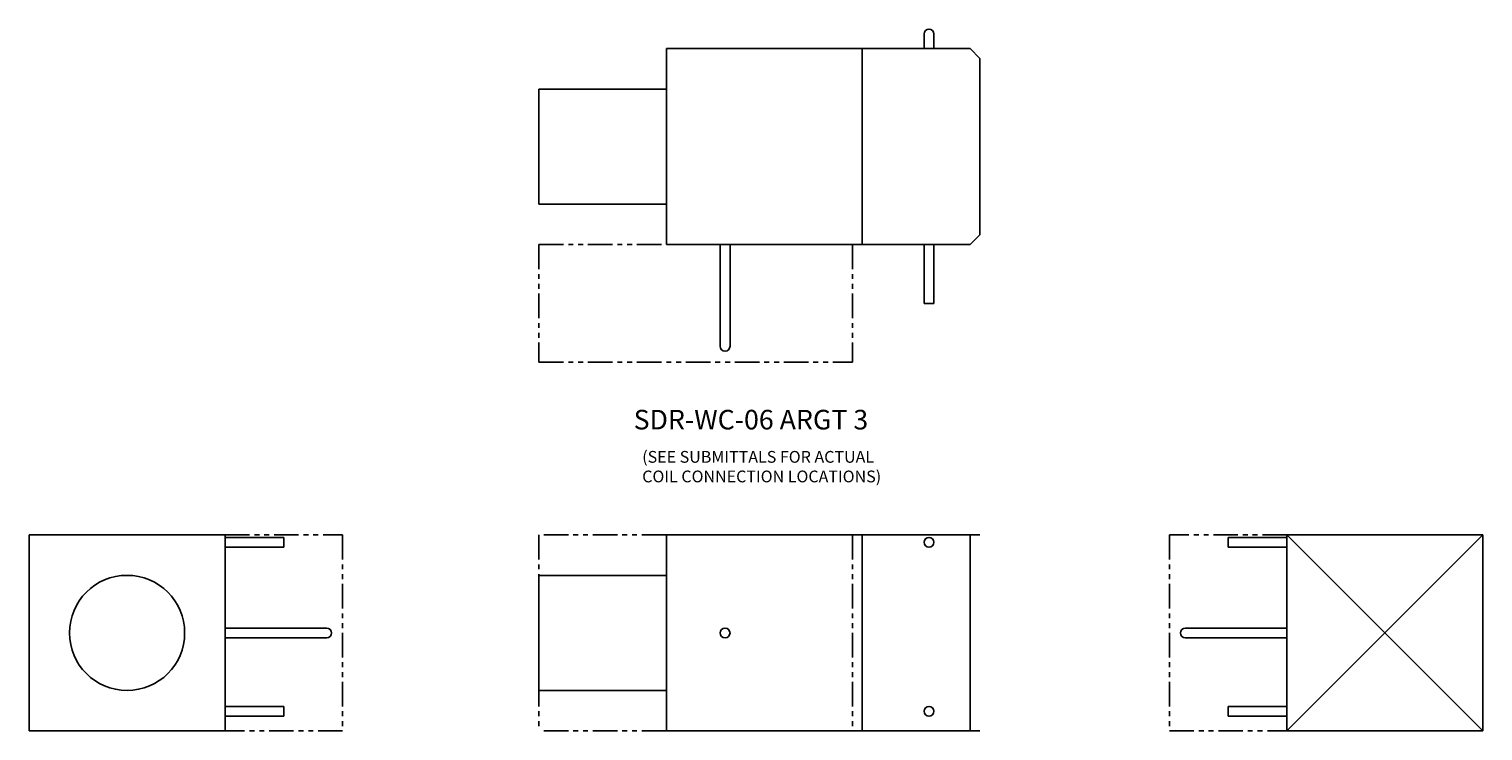
# Model space of a CAD drawing. Extents: x -11.1 to 63.1, y 4.9 to 40.8.
import ezdxf

# ---------------------------------------------------------------- set-up
doc = ezdxf.new("R2010")
doc.units = 0
doc.header["$MEASUREMENT"] = 0
doc.linetypes.add('PHANTOM', pattern=[2.5, 1.25, -0.25, 0.25, -0.25, 0.25, -0.25])
doc.layers.get('0').update_dxf_attribs({"linetype": 'CONTINUOUS'})

# ---------------------------------------------------------------- blocks, each defined once
blk = doc.blocks.new('SDR-WC-06-INLET')
for p, q in [((-6, 0), (-16, 0)), ((-16, 0), (-16, -10)), ((-6, -10), (-6, 0)), ((-6, -0.125), (-3, -0.125)), ((-6, -0.625), (-3, -0.625)), ((-3, -0.625), (-3, -0.125)), ((-6, -4.75), (-0.8125, -4.75)), ((-6, -5.25), (-0.8125, -5.25)), ((-6, -8.75), (-3, -8.75)), ((-3, -9.25), (-3, -8.75)), ((-6, -9.25), (-3, -9.25)), ((-16, -10), (-6, -10))]:
    blk.add_line(p, q)
at = {"linetype": 'PHANTOM'}
for p, q in [((-6, 0), (0, 0)), ((0, 0), (0, -10)), ((0, -10), (-6, -10))]:
    blk.add_line(p, q, dxfattribs=at)
blk.add_circle((-11, -5), 2.9375)
blk.add_arc((-0.8125, -5), 0.25, 270, 90)
blk = doc.blocks.new('SDR-WC-06-OUTLET')
at = {"linetype": 'PHANTOM'}
for p, q in [((6, 0), (0, 0)), ((0, 0), (0, -10)), ((0, -10), (6, -10))]:
    blk.add_line(p, q, dxfattribs=at)
for p, q in [((6, 0), (16, -10)), ((6, -10), (16, 0)), ((6, 0), (16, 0)), ((6, -10), (6, 0)), ((16, 0), (16, -10)), ((6, -0.125), (3, -0.125)), ((3, -0.625), (3, -0.125)), ((6, -0.625), (3, -0.625)), ((6, -4.75), (0.8125, -4.75)), ((6, -5.25), (0.8125, -5.25)), ((6, -8.75), (3, -8.75)), ((3, -9.25), (3, -8.75)), ((6, -9.25), (3, -9.25)), ((16, -10), (6, -10))]:
    blk.add_line(p, q)
blk.add_arc((0.8125, -5), 0.25, 90, 270)
blk = doc.blocks.new('SDR-WC-06-TOP')
for p, q in [((13.15, 10.75), (13.15, 10)), ((13.65, 10.75), (13.65, 10)), ((0, 0), (0, 10)), ((0, 10), (10, 10)), ((10, 10), (15.5, 10)), ((10, 10), (10, 0)), ((15.5, 10), (16, 9.5)), ((16, 9.5), (16, 0.5)), ((-6.5, 7.938), (0, 7.938)), ((-6.5, 2.062), (-6.5, 7.938)), ((-6.5, 2.062), (0, 2.062)), ((10, 0), (0, 0)), ((2.75, 0), (2.75, -5.188)), ((3.25, 0), (3.25, -5.188)), ((15.5, 0), (16, 0.5)), ((15.5, 0), (10, 0)), ((13.15, 0), (13.15, -3)), ((13.65, 0), (13.65, -3)), ((13.65, -3), (13.15, -3))]:
    blk.add_line(p, q)
at = {"linetype": 'PHANTOM'}
for p, q in [((-6.5, 0), (-6.5, -6)), ((-6.5, 0), (0, 0)), ((9.5, 0), (9.5, -6)), ((-6.5, -6), (9.5, -6))]:
    blk.add_line(p, q, dxfattribs=at)
for centre, start, end in [((13.4, 10.75), 0, 180), ((3, -5.188), 180, 0)]:
    blk.add_arc(centre, 0.25, start, end)
blk = doc.blocks.new('SDR-WC-06-SIDE')
at = {"linetype": 'PHANTOM'}
for p, q in [((-6.5, 0), (-6.5, -10)), ((0, 0), (-6.5, 0)), ((9.5, 0), (9.5, -10)), ((0, -10), (-6.5, -10))]:
    blk.add_line(p, q, dxfattribs=at)
for p, q in [((0, 0), (10, 0)), ((0, -10), (0, 0)), ((10, 0), (16, 0)), ((10, 0), (10, -10)), ((15.5, -10), (15.5, 0)), ((-6.5, -7.938), (-6.5, -2.062)), ((-6.5, -2.062), (0, -2.062)), ((-6.5, -7.938), (0, -7.938)), ((10, -10), (0, -10)), ((10, -10), (16, -10))]:
    blk.add_line(p, q)
for centre in [(13.4, -0.375), (3, -5), (13.4, -9)]:
    blk.add_circle(centre, 0.25)

msp = doc.modelspace()

# ---------------------------------------------------------------- block references
for name, p in [('SDR-WC-06-TOP', (21.423, 29.755)), ('SDR-WC-06-INLET', (4.905, 14.941)), ('SDR-WC-06-SIDE', (21.423, 14.941)), ('SDR-WC-06-OUTLET', (47.092, 14.941))]:
    msp.add_blockref(name, p)

# ---------------------------------------------------------------- texts
for s, height, p in [('SDR-WC-06 ARGT 3', 1, (19.754, 20.325)), ('(SEE SUBMITTALS FOR ACTUAL', 0.6, (20.192, 18.626)), ('COIL CONNECTION LOCATIONS)', 0.6, (20.192, 17.626))]:
    msp.add_text(s, height=height).set_placement(p)

doc.saveas('drawing.dxf')
